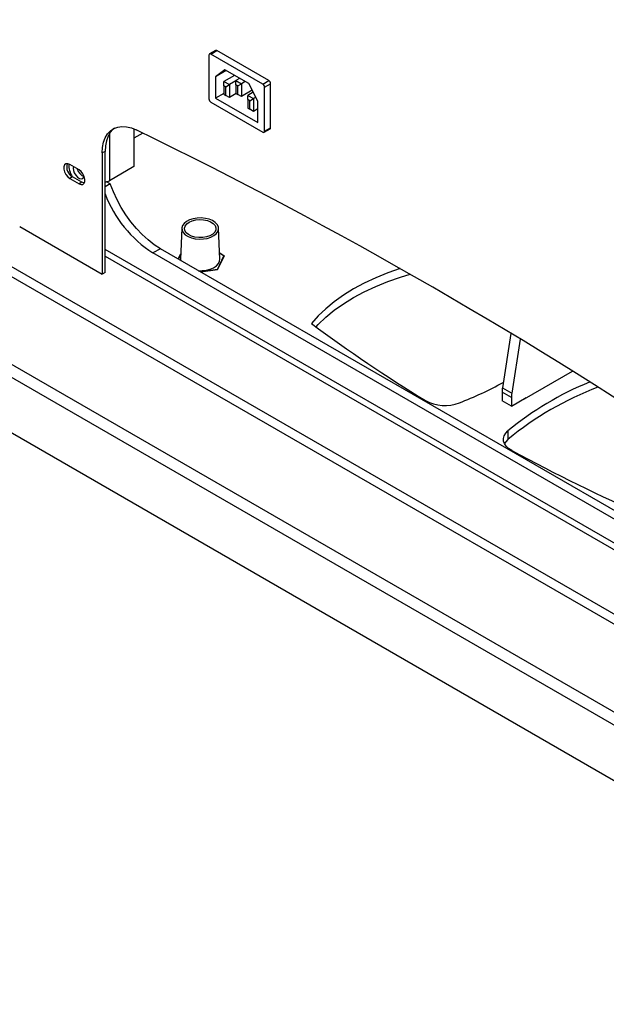
# Model space of a CAD drawing. Extents: x 5 to 292, y 5 to 205.
# Drawn here: x 244 to 253, y 109 to 124 of the extents above; entities that cross this region are included whole.
import ezdxf

# ---------------------------------------------------------------- set-up
doc = ezdxf.new("R2010")
doc.units = 0
doc.layers.get('0').update_dxf_attribs({"linetype": 'CONTINUOUS'})

msp = doc.modelspace()

# ---------------------------------------------------------------- linework, layer by layer
at = {"color": 8, "linetype": 'CONTINUOUS'}
for p, q in [((237.46716, 124.02281), (262.00374, 109.85661)), ((237.39894, 123.90757), (261.83, 109.80229)), ((236.96159, 122.8199), (260.30693, 109.34146)), ((236.92246, 122.64439), (260.07995, 109.2744)), ((245.48717, 122.28434), (245.48717, 121.5655)), ((255.27635, 114.82613), (245.41929, 120.51711))]:
    msp.add_line(p, q, dxfattribs=at)
at = {"color": 7, "linetype": 'CONTINUOUS'}
for p, q in [((247.10341, 123.55238), (247.0129, 123.50013)), ((247.0329, 123.49814), (247.12341, 123.5504)), ((247.91537, 123.09316), (247.12341, 123.5504)), ((247.00462, 123.48181), (247.00462, 122.81229)), ((247.82486, 123.04091), (247.0329, 123.49814)), ((247.24786, 123.25646), (247.10644, 123.15195)), ((247.26766, 123.24503), (247.10644, 123.15195)), ((247.6099, 123.04744), (247.24786, 123.25646)), ((247.10644, 123.15195), (247.10644, 122.82535)), ((247.39211, 123.17318), (247.23089, 123.0801)), ((247.47131, 123.12745), (247.41474, 123.09479)), ((247.41474, 123.02947), (247.41474, 123.09479)), ((247.41474, 123.09479), (247.49959, 123.0458)), ((247.82486, 123.04091), (247.91537, 123.09316)), ((247.23089, 123.01478), (247.23089, 123.0801)), ((247.23089, 123.0801), (247.31575, 123.03111)), ((247.25918, 122.99845), (247.23089, 123.01478)), ((247.23089, 123.01478), (247.23089, 122.88414)), ((247.25918, 122.99845), (247.31575, 123.03111)), ((247.25918, 122.86781), (247.25918, 122.99845)), ((247.41474, 123.08826), (247.31575, 123.03111)), ((247.31575, 123.03111), (247.31575, 122.83515)), ((247.44303, 123.01314), (247.41474, 123.02947)), ((247.41474, 123.02947), (247.41474, 122.89884)), ((247.44303, 123.01314), (247.49959, 123.0458)), ((247.44303, 122.88251), (247.44303, 123.01314)), ((247.55616, 123.07846), (247.49959, 123.0458)), ((247.49959, 123.0458), (247.49959, 122.84985)), ((247.66409, 122.94482), (247.49959, 122.84985)), ((247.75132, 122.77963), (247.6099, 123.04744)), ((247.85315, 122.99192), (247.94366, 123.04417)), ((247.85315, 122.32239), (247.85315, 122.99192)), ((247.94366, 122.37464), (247.94366, 123.04417)), ((247.23089, 122.8972), (247.10644, 122.82535)), ((247.10644, 122.82535), (247.75132, 122.45303)), ((247.23089, 122.88414), (247.25918, 122.86781)), ((247.31575, 122.83515), (247.25918, 122.86781)), ((247.4204, 122.89557), (247.31575, 122.83515)), ((247.41474, 122.89884), (247.44303, 122.88251)), ((247.49959, 122.84985), (247.44303, 122.88251)), ((247.67995, 122.91478), (247.59859, 122.86781)), ((247.59859, 122.80249), (247.59859, 122.86781)), ((247.59859, 122.86781), (247.68344, 122.81882)), ((247.62687, 122.78616), (247.59859, 122.80249)), ((247.59859, 122.80249), (247.59859, 122.67185)), ((247.62687, 122.78616), (247.68344, 122.81882)), ((247.7196, 122.8397), (247.68344, 122.81882)), ((247.68344, 122.81882), (247.68344, 122.62286)), ((247.0329, 122.7633), (247.82486, 122.30606)), ((247.59859, 122.67185), (247.62687, 122.65552)), ((247.62687, 122.65552), (247.62687, 122.78616)), ((247.68344, 122.62286), (247.62687, 122.65552)), ((247.75132, 122.66205), (247.68344, 122.62286)), ((247.75132, 122.45303), (247.75132, 122.77963)), ((245.86052, 122.35584), (245.86052, 121.78105)), ((247.84486, 122.30408), (247.93537, 122.35633)), ((247.85315, 122.32239), (247.94366, 122.37464)), ((245.99567, 122.29182), (245.86052, 122.21379)), ((245.41929, 122.01328), (245.37686, 121.98879)), ((245.37686, 121.98879), (245.37686, 120.13826)), ((245.41929, 120.16276), (245.41929, 122.01328)), ((236.86589, 121.83178), (259.10215, 108.99367)), ((245.02331, 121.73043), (244.88189, 121.81208)), ((245.86052, 121.78105), (245.48717, 121.5655)), ((244.92431, 121.62428), (244.88189, 121.59979)), ((244.88189, 121.59979), (245.02331, 121.51814)), ((245.06573, 121.54263), (244.92431, 121.62428)), ((245.06573, 121.54263), (245.02331, 121.51814)), ((245.4999, 121.51569), (245.41929, 121.46915)), ((245.4999, 121.51569), (245.44391, 121.54801)), ((244.11821, 120.86494), (245.37686, 120.13826)), ((246.59188, 120.83872), (246.57178, 120.36871)), ((247.17159, 120.36871), (247.15148, 120.83872)), ((245.41929, 120.41227), (255.27635, 114.72129)), ((246.26357, 120.52773), (246.15043, 120.46241)), ((254.67814, 115.53894), (246.15043, 120.46241)), ((254.79128, 115.60425), (246.26357, 120.52773)), ((246.53637, 120.37023), (246.57517, 120.44803)), ((246.57518, 120.4483), (246.5384, 120.36906)), ((247.23591, 120.41662), (247.13208, 120.20841)), ((247.13623, 120.21169), (247.23306, 120.42033)), ((247.23306, 120.42033), (247.16777, 120.45803)), ((247.1678, 120.45743), (247.23591, 120.41662)), ((246.57178, 120.36871), (246.57285, 120.34917)), ((245.41929, 120.16276), (245.37686, 120.13826)), ((247.13208, 120.20841), (246.87937, 120.1722)), ((246.8797, 120.17201), (247.13623, 120.21169)), ((251.60915, 119.23331), (251.48027, 118.40239)), ((251.74999, 119.14793), (251.62169, 118.32074)), ((251.81719, 118.23582), (252.54673, 118.65703)), ((251.61637, 118.25463), (251.47495, 118.33628)), ((251.47495, 118.33628), (251.47495, 118.2048)), ((251.48027, 118.40239), (251.62169, 118.32074)), ((251.61637, 118.12315), (251.47495, 118.2048)), ((251.61637, 118.25463), (251.61637, 118.12315)), ((251.61637, 118.12315), (251.84264, 118.25379)), ((251.81436, 118.23746), (251.81719, 118.23582)), ((251.84264, 118.25379), (251.84264, 118.25052)), ((251.56417, 117.74654), (251.56417, 117.6159))]:
    msp.add_line(p, q, dxfattribs=at)
at = {"color": 7, "linetype": 'CONTINUOUS', "flags": 128}
for points in [[(245.37686, 121.98879), (245.38203, 122.07395), (245.39747, 122.15158), (245.42287, 122.22026), (245.45778, 122.27872), (245.50156, 122.32591), (245.55341, 122.36095), (245.61238, 122.38321), (245.67739, 122.39227), (245.74725, 122.38798), (245.82069, 122.37041), (245.89635, 122.33988)], [(245.56432, 122.36628), (245.54399, 122.3504), (245.50021, 122.30322), (245.46529, 122.24475), (245.43989, 122.17608), (245.42446, 122.09845), (245.41929, 122.01328)], [(244.88189, 121.81208), (244.85045, 121.82383), (244.8228, 121.82136), (244.80228, 121.80497), (244.79136, 121.77663), (244.79136, 121.73977), (244.80228, 121.69882), (244.8228, 121.65874), (244.85045, 121.62434), (244.88189, 121.59979)], [(244.93723, 121.78012), (244.93347, 121.7579), (244.93715, 121.72167), (244.95071, 121.68325), (244.97252, 121.64727), (244.99994, 121.61806), (245.02966, 121.59917), (245.05811, 121.59285), (245.08185, 121.59988), (245.09801, 121.6194), (245.10246, 121.63255)], [(245.02331, 121.51814), (245.05475, 121.50639), (245.08239, 121.50886), (245.10291, 121.52525), (245.11383, 121.55359), (245.11383, 121.59045), (245.10291, 121.63139), (245.08239, 121.67148), (245.05475, 121.70588), (245.02331, 121.73043)], [(245.10596, 121.53011), (245.09717, 121.53088), (245.06573, 121.54263)], [(246.26357, 120.52773), (246.16911, 120.58833), (246.07581, 120.66031), (245.98482, 120.74279), (245.89727, 120.83474), (245.81422, 120.93503), (245.73672, 121.04243), (245.66571, 121.15562), (245.60206, 121.2732), (245.54656, 121.39371), (245.4999, 121.51569)], [(247.14064, 120.79003), (247.15113, 120.8257), (247.14761, 120.86183), (247.13025, 120.8966), (247.09992, 120.92826), (247.05815, 120.95524), (247.00703, 120.97618), (246.94912, 120.99002), (246.88733, 120.99607), (246.82475, 120.99404), (246.76453, 120.98401), (246.70968, 120.9665), (246.66296, 120.94239), (246.6267, 120.91287), (246.60272, 120.87944), (246.59224, 120.84376), (246.59576, 120.80764), (246.61312, 120.77287), (246.64345, 120.7412), (246.68522, 120.71422), (246.73634, 120.69329), (246.79425, 120.67945), (246.85604, 120.67339), (246.91862, 120.67543), (246.97884, 120.68545), (247.03369, 120.70296), (247.08041, 120.72708), (247.11667, 120.75659), (247.14064, 120.79003)], [(246.64105, 120.87307), (246.66481, 120.90498), (246.70157, 120.93247), (246.74901, 120.95383), (246.80417, 120.9677), (246.86356, 120.97322), (246.92347, 120.97003), (246.98012, 120.95835), (247.02996, 120.93889), (247.06986, 120.91289), (247.0973, 120.88198), (247.11056, 120.84811), (247.10882, 120.81339), (247.09217, 120.78001), (247.06168, 120.75007), (247.01924, 120.72545), (246.96753, 120.7077), (246.9098, 120.69793), (246.84968, 120.69675), (246.79093, 120.70425), (246.73726, 120.71994), (246.69204, 120.74285), (246.65811, 120.77153), (246.63759, 120.80418), (246.63178, 120.83875), (246.64105, 120.87307)], [(246.84525, 120.1919), (246.90129, 120.19207), (246.96477, 120.19977), (247.0239, 120.21518), (247.07592, 120.23756), (247.11838, 120.26587), (247.14931, 120.2988), (247.16726, 120.33479), (247.17159, 120.36871)], [(249.92168, 120.22333), (249.73153, 120.1575), (249.54749, 120.08324), (249.37291, 120.00171), (249.20867, 119.91332), (249.05557, 119.81849), (248.91436, 119.7177), (248.78574, 119.61144), (248.67034, 119.50024), (248.56874, 119.38463)], [(248.63704, 119.33386), (248.67034, 119.3696), (248.78574, 119.4808), (248.91436, 119.58706), (249.05557, 119.68785), (249.20867, 119.78268), (249.37291, 119.87107), (249.54749, 119.9526), (249.73153, 120.02686), (249.92414, 120.09348), (250.07179, 120.13772)], [(251.62177, 117.44891), (251.57486, 117.47926), (251.5379, 117.5139), (251.51204, 117.55174), (251.49808, 117.59161), (251.49646, 117.63227), (251.50722, 117.67247), (251.53002, 117.71096), (251.56417, 117.74654)], [(251.56417, 117.6159), (251.53002, 117.58032), (251.51194, 117.55193)]]:
    msp.add_lwpolyline(points, dxfattribs=at)
at = {"color": 7, "linetype": 'CONTINUOUS'}
for centre, radius, start, end in [((247.1117, 123.53404), 0.02012, 54.378702, 114.307038), ((247.02186, 123.48461), 0.01747, 50.7887, 189.2113), ((247.88225, 123.04138), 0.06148, 2.606876, 57.393124), ((247.79174, 122.98912), 0.06148, 2.606876, 57.393124), ((247.06603, 122.81508), 0.06148, 182.606876, 237.393124), ((214.28007, 57.34763), 72.27434, 55.9411774, 64.0588226), ((247.92363, 122.37267), 0.02012, 305.692962, 5.621298), ((247.83591, 122.31959), 0.01747, 230.7887, 9.2113), ((245.00616, 121.77527), 0.17174, 163.306169, 241.537783), ((245.16999, 121.7968), 0.30249, 175.837102, 214.103311), ((245.15484, 121.78049), 0.16269, 192.122275, 250.653645), ((245.15368, 121.77978), 0.16063, 192.212423, 250.944175), ((245.39089, 121.7408), 0.20001, 278.163195, 298.776356), ((247.14826, 122.01969), 1.84953, 200.801897, 237.350475), ((262.50402, 138.09918), 23.33294, 233.327788, 238.48431), ((248.7738, 123.46796), 5.67598, 291.159655, 298.627148), ((254.62209, 114.04932), 4.79795, 112.191061, 129.59366), ((251.90734, 118.33476), 0.4324, 171.001574, 179.798775), ((254.66149, 113.86239), 4.86644, 110.772097, 129.528752), ((252.04877, 118.25311), 0.4324, 171.001574, 179.798775), ((250.60129, 118.75541), 0.62151, 241.752738, 290.86541), ((265.69584, 143.45774), 29.57259, 241.581007, 245.983733)]:
    msp.add_arc(centre, radius, start, end, dxfattribs=at)

doc.saveas('drawing.dxf')
